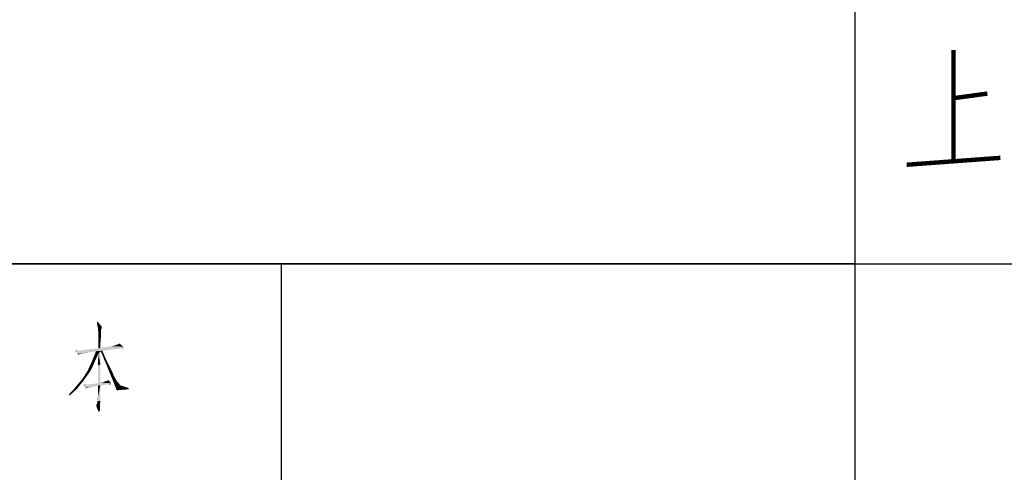
# Model space of a CAD drawing. Units: millimetres. Extents: x 0 to 1260, y 0 to 891.
# Drawn here: x 981 to 1115, y 101 to 162 of the extents above; entities that cross this region are included whole.
import ezdxf

# ---------------------------------------------------------------- set-up
doc = ezdxf.new("R2010")
doc.units = ezdxf.units.MM
doc.header["$LTSCALE"] = 69.3
doc.layers.add('EX9QR5-90-D_DXF_FORMAT', color=7, linetype='CONTINUOUS')

# ---------------------------------------------------------------- blocks, each defined once
blk = doc.blocks.new('BTL_CHINT_20201225_BL0', base_point=(975, 99))
at = {"layer": 'EX9QR5-90-D_DXF_FORMAT', "color": 7, "linetype": 'Continuous'}
for p, q in [((1095, 183), (1095, 15)), ((1095, 129), (945, 129)), ((1017, 129), (1017, 99)), ((1095, 129), (1245, 129))]:
    blk.add_line(p, q, dxfattribs=at)
at = {"layer": 'EX9QR5-90-D_DXF_FORMAT', "color": 7, "linetype": 'Continuous', "const_width": 0.6}
for points in [[(1108.44, 158.13), (1108.44, 142.81)], [(1113.04, 152.19), (1108.44, 151.56)], [(1102.06, 142.5), (1114.81, 143.44)]]:
    blk.add_lwpolyline(points, dxfattribs=at)

msp = doc.modelspace()

# ---------------------------------------------------------------- linework, layer by layer
at = {"layer": 'EX9QR5-90-D_DXF_FORMAT', "color": 1, "linetype": 'Continuous'}
for p, q in [((1095, 183), (1095, 15)), ((945, 129), (1245, 129)), ((1017, 129), (1017, 42))]:
    msp.add_line(p, q, dxfattribs=at)
at = {"layer": 'EX9QR5-90-D_DXF_FORMAT', "color": 3, "linetype": 'Continuous'}
for points in [[(991.98, 120.63), (991.91, 121.05), (991.98, 121.18)], [(991.98, 120.63), (991.98, 121.18), (992.61, 120.42)], [(992.61, 120.42), (992.05, 120.29), (991.98, 120.63)], [(992.05, 120.29), (992.61, 120.42), (992.54, 120.15)], [(992.54, 120.15), (992.12, 119.53), (992.05, 120.29)], [(992.54, 120.15), (992.47, 119.94), (992.12, 119.53)], [(992.47, 119.94), (992.47, 119.66), (992.12, 119.53)], [(992.12, 119.53), (992.47, 119.66), (992.47, 119.53)], [(992.47, 119.53), (992.12, 119.39), (992.12, 119.53)], [(992.12, 119.39), (992.47, 119.53), (992.47, 119.39)], [(992.47, 119.39), (992.12, 119.25), (992.12, 119.39)], [(992.12, 119.25), (992.47, 119.39), (992.47, 119.25)], [(992.47, 119.25), (992.12, 119.18), (992.12, 119.25)], [(992.12, 119.11), (992.12, 119.18), (992.47, 119.25)], [(992.12, 119.11), (992.47, 119.25), (992.47, 119.04)], [(992.47, 119.04), (992.12, 118.42), (992.12, 119.11)], [(992.12, 118.42), (992.47, 119.04), (992.4, 118.21)], [(992.4, 118.21), (992.12, 117.52), (992.12, 118.42)], [(992.4, 118.21), (992.4, 117.59), (992.12, 117.52)], [(995.51, 117.73), (993.99, 117.8), (994.47, 117.94)], [(994.47, 117.94), (994.82, 118.08), (995.02, 118.14)], [(994.47, 117.94), (995.02, 118.14), (995.51, 117.73)], [(989.36, 117.18), (992.67, 117.18), (988.94, 117.11)], [(989.36, 117.18), (988.94, 117.11), (989.01, 117.18)], [(991.78, 117.11), (988.94, 117.11), (992.67, 117.18)], [(991.78, 117.11), (989.01, 117.04), (988.94, 117.11)], [(989.01, 117.04), (991.78, 117.11), (991.36, 117.04)], [(991.36, 117.04), (989.29, 116.76), (989.01, 117.04)], [(991.36, 117.04), (990.88, 116.97), (989.29, 116.76)], [(990.88, 116.97), (990.05, 116.83), (989.29, 116.76)], [(989.29, 116.76), (990.05, 116.83), (989.7, 116.76)], [(989.7, 116.76), (989.36, 116.69), (989.29, 116.76)], [(989.36, 117.18), (990.12, 117.25), (995.37, 117.52)], [(989.36, 117.18), (995.37, 117.52), (992.67, 117.18)], [(989.36, 116.69), (989.7, 116.76), (989.36, 116.62)], [(990.12, 117.25), (990.88, 117.38), (995.37, 117.52)], [(990.88, 117.38), (991.71, 117.45), (995.37, 117.52)], [(991.43, 116.21), (991.64, 116.69), (992.12, 116.76)], [(991.43, 116.21), (992.12, 116.76), (991.71, 115.87)], [(992.4, 117.11), (992.12, 116.76), (991.64, 116.69)], [(992.4, 117.11), (991.64, 116.69), (991.78, 117.11)], [(995.37, 117.52), (991.71, 117.45), (992.12, 117.52)], [(992.4, 117.11), (991.78, 117.11), (992.67, 117.18)], [(992.4, 115.31), (992.05, 115.17), (992.12, 116.76)], [(992.4, 117.59), (995.58, 117.59), (992.12, 117.52)], [(995.37, 117.52), (992.12, 117.52), (995.58, 117.59)], [(992.12, 116.76), (992.4, 117.11), (992.4, 115.31)], [(995.58, 117.66), (992.4, 117.59), (992.95, 117.66)], [(992.4, 117.59), (995.58, 117.66), (995.58, 117.59)], [(992.61, 116.76), (992.4, 117.11), (992.67, 117.18)], [(992.81, 116.21), (992.61, 116.76), (992.67, 117.18)], [(992.81, 116.21), (992.67, 117.18), (993.16, 116)], [(995.51, 117.73), (992.95, 117.66), (993.43, 117.73)], [(992.95, 117.66), (995.51, 117.73), (995.58, 117.66)], [(995.51, 117.73), (993.43, 117.73), (993.99, 117.8)], [(995.37, 117.52), (995.58, 117.59), (995.51, 117.52)], [(990.95, 115.11), (991.22, 115.66), (991.71, 115.87)], [(990.95, 115.11), (991.71, 115.87), (991.29, 114.9)], [(991.71, 115.87), (991.22, 115.66), (991.43, 116.21)], [(992.05, 115.17), (992.4, 115.31), (992.4, 112.83)], [(993.16, 116), (993.23, 115.24), (992.81, 116.21)], [(993.23, 115.24), (993.16, 116), (993.71, 114.9)], [(993.71, 114.9), (993.64, 114.21), (993.23, 115.24)], [(990.4, 113.52), (989.98, 113.38), (990.33, 113.93)], [(991.02, 114.41), (990.33, 113.93), (990.67, 114.48)], [(991.02, 114.41), (990.74, 114), (990.33, 113.93)], [(990.33, 113.93), (990.74, 114), (990.4, 113.52)], [(991.29, 114.9), (990.67, 114.48), (990.95, 115.11)], [(990.67, 114.48), (991.29, 114.9), (991.02, 114.41)], [(992.4, 112.83), (992.05, 112.76), (992.05, 115.17)], [(993.71, 114.9), (993.99, 114.35), (993.64, 114.21)], [(993.64, 114.21), (993.99, 114.35), (994.19, 113.86)], [(994.19, 113.86), (994.13, 113.03), (993.64, 114.21)], [(994.19, 113.86), (994.4, 113.45), (994.13, 113.03)], [(989.7, 112.62), (989.22, 112.48), (989.57, 112.89)], [(989.22, 112.48), (989.7, 112.62), (989.43, 112.27)], [(990.05, 113.03), (989.57, 112.89), (989.98, 113.38)], [(989.57, 112.89), (990.05, 113.03), (989.7, 112.62)], [(989.98, 113.38), (990.4, 113.52), (990.05, 113.03)], [(990.12, 112.48), (990.46, 112.55), (993.5, 112.62)], [(990.12, 112.48), (993.5, 112.62), (992.4, 112.48)], [(990.46, 112.55), (990.12, 112.48), (990.19, 112.55)], [(993.5, 112.62), (990.46, 112.55), (990.95, 112.62)], [(993.85, 112.69), (990.95, 112.62), (991.64, 112.69)], [(993.5, 112.62), (990.95, 112.62), (993.85, 112.69)], [(993.85, 112.76), (991.64, 112.69), (992.05, 112.76)], [(991.64, 112.69), (993.85, 112.76), (993.85, 112.69)], [(993.85, 112.76), (992.05, 112.76), (992.4, 112.83)], [(993.85, 112.76), (992.4, 112.83), (992.74, 112.89)], [(993.85, 112.76), (992.74, 112.89), (993.16, 113.03)], [(993.16, 113.03), (993.5, 113.17), (993.85, 112.76)], [(993.78, 112.62), (993.5, 112.62), (993.85, 112.69)], [(993.78, 112.62), (993.85, 112.69), (993.85, 112.62)], [(994.4, 113.45), (994.61, 113.1), (994.13, 113.03)], [(994.13, 113.03), (994.61, 113.1), (994.75, 112.89)], [(994.75, 112.89), (994.61, 111.79), (994.13, 113.03)], [(994.75, 112.89), (994.95, 112.69), (994.61, 111.79)], [(994.95, 112.69), (995.09, 112.48), (994.61, 111.79)], [(988.12, 111.24), (988.25, 111.38), (988.6, 111.44)], [(988.12, 111.24), (988.6, 111.44), (988.18, 111.03)], [(988.6, 111.44), (988.25, 111.38), (988.39, 111.51)], [(988.39, 111.51), (988.6, 111.72), (989.01, 111.79)], [(988.39, 111.51), (989.01, 111.79), (988.6, 111.44)], [(989.01, 111.79), (988.6, 111.72), (988.74, 111.86)], [(989.22, 112), (988.74, 111.86), (988.94, 112.13)], [(988.74, 111.86), (989.22, 112), (989.01, 111.79)], [(989.43, 112.27), (988.94, 112.13), (989.22, 112.48)], [(988.94, 112.13), (989.43, 112.27), (989.22, 112)], [(992.4, 112.48), (990.12, 112.41), (990.12, 112.48)], [(992.05, 112.41), (990.12, 112.41), (992.4, 112.48)], [(992.05, 112.41), (990.33, 112.13), (990.12, 112.41)], [(992.05, 112.41), (991.85, 112.34), (990.33, 112.13)], [(991.85, 112.34), (990.95, 112.2), (990.33, 112.13)], [(990.33, 112.13), (990.95, 112.2), (990.67, 112.13)], [(990.67, 112.13), (990.4, 112.07), (990.33, 112.13)], [(990.4, 112.07), (990.67, 112.13), (990.46, 112.07)], [(991.98, 110.34), (992.05, 110.82), (992.4, 112.48)], [(991.98, 110.34), (992.4, 112.48), (992.4, 110.34)], [(992.05, 111.58), (992.05, 112.41), (992.4, 112.48)], [(992.05, 110.96), (992.05, 111.58), (992.4, 112.48)], [(992.05, 110.82), (992.05, 110.96), (992.4, 112.48)], [(995.09, 112.48), (995.3, 112.41), (994.61, 111.79)], [(995.3, 112.41), (995.51, 112.34), (994.61, 111.79)], [(995.51, 112.34), (995.71, 112.27), (994.61, 111.79)], [(995.71, 112.27), (995.92, 112.2), (994.61, 111.79)], [(995.92, 112.2), (996.2, 112.13), (994.61, 111.79)], [(996.2, 112.13), (996.27, 111.93), (994.61, 111.79)], [(991.85, 109.79), (991.91, 109.92), (992.4, 110.34)], [(991.85, 109.79), (992.4, 110.34), (992.33, 109.79)], [(991.91, 109.92), (991.98, 110.13), (992.4, 110.34)], [(991.98, 110.34), (991.98, 110.62), (992.05, 110.82)], [(992.4, 110.34), (991.98, 110.13), (991.98, 110.34)], [(992.33, 109.79), (991.85, 109.72), (991.85, 109.79)], [(991.85, 109.65), (991.85, 109.72), (992.33, 109.79)], [(991.91, 109.44), (991.85, 109.65), (992.33, 109.79)], [(991.91, 109.44), (992.33, 109.79), (992.33, 109.44)], [(992.33, 109.44), (992.05, 109.1), (991.91, 109.44)], [(992.05, 109.1), (992.33, 109.44), (992.33, 109.1)], [(992.33, 109.1), (992.12, 108.96), (992.05, 109.1)], [(992.12, 108.96), (992.33, 109.1), (992.26, 108.96)], [(992.26, 108.96), (992.19, 108.82), (992.12, 108.96)], [(992.19, 108.82), (992.26, 108.96), (992.26, 108.82)]]:
    msp.add_solid(points, dxfattribs=at)

# ---------------------------------------------------------------- block references
at = {"layer": 'EX9QR5-90-D_DXF_FORMAT', "color": 1, "linetype": 'Continuous'}
msp.add_blockref('BTL_CHINT_20201225_BL0', (975, 99), dxfattribs=at)

doc.saveas('drawing.dxf')
